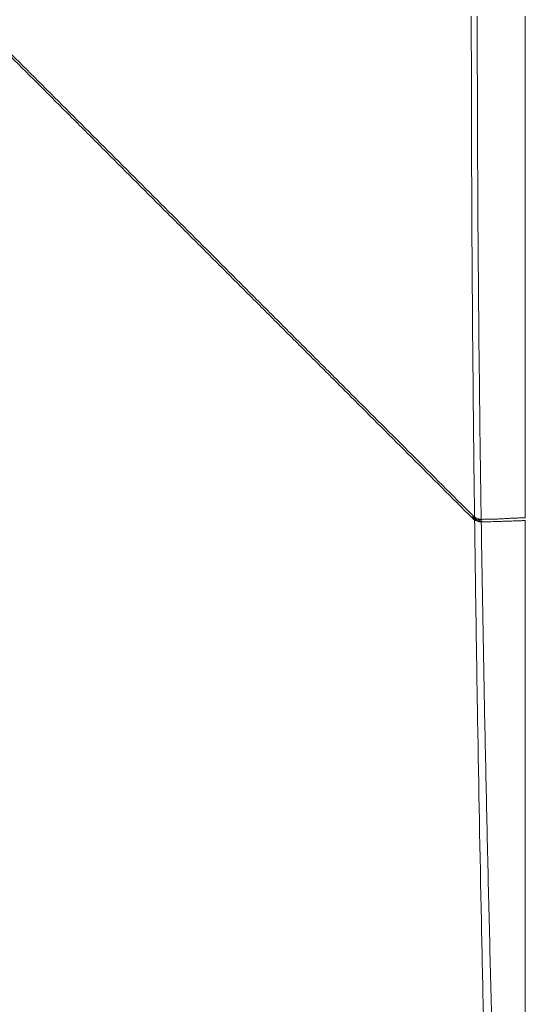
# Model space of a CAD drawing. Units: inches. Extents: x 94 to 9501, y 101 to 750.
# Drawn here: x 655 to 657, y 166 to 171 of the extents above; entities that cross this region are included whole.
import ezdxf

# ---------------------------------------------------------------- set-up
doc = ezdxf.new("R2010")
doc.units = ezdxf.units.IN
doc.header["$MEASUREMENT"] = 0
doc.layers.add('1', color=7, linetype='Continuous', true_color=0xffffff)

# ---------------------------------------------------------------- blocks, each defined once
blk = doc.blocks.new('IDU')
at = {"layer": '1', "color": 3, "linetype": 'Continuous', "lineweight": 13}
for p, q in [((9430.56831, 609.33179), (9430.56795, 609.33182)), ((9430.56796, 609.3184), (9430.56831, 609.31842))]:
    blk.add_line(p, q, dxfattribs=at)
for points, knots in [([(9430.32711, 609.33558), (9430.32458, 609.53395), (9430.32235, 609.73233), (9430.3185, 610.12911), (9430.3169, 610.32751), (9430.31301, 610.92274), (9430.31167, 611.31957), (9430.31167, 611.71642)], [0, 0, 0, 0, 0.25, 0.25, 0.5, 0.5, 1, 1, 1, 1]), ([(9430.34002, 611.71642), (9430.34002, 611.31775), (9430.34164, 610.91911), (9430.34637, 610.32116), (9430.34833, 610.12186), (9430.35297, 609.72327), (9430.35566, 609.524), (9430.35867, 609.32473)], [0, 0, 0, 0, 0.5, 0.5, 0.75, 0.75, 1, 1, 1, 1]), ([(9430.31605, 609.331), (9430.21975, 609.42731), (9430.12346, 609.52359), (9429.93086, 609.7162), (9429.83455, 609.81252), (9429.69, 609.95707), (9429.64181, 610.00526), (9429.54539, 610.10168), (9429.49716, 610.14991), (9429.40067, 610.24641), (9429.3524, 610.29468), (9429.25581, 610.39127), (9429.20749, 610.4396), (9429.11079, 610.5363), (9429.0624, 610.58469), (9428.96558, 610.68152), (9428.91714, 610.72996), (9428.77173, 610.87537), (9428.67467, 610.97244), (9428.52886, 611.11825), (9428.48023, 611.16689), (9428.38289, 611.26423), (9428.33418, 611.31294), (9428.18798, 611.45915), (9428.09039, 611.55674), (9427.9927, 611.65444)], [0, 0, 0, 0, 0.125, 0.125, 0.25, 0.25, 0.3125, 0.3125, 0.375, 0.375, 0.4375, 0.4375, 0.5, 0.5, 0.5625, 0.5625, 0.625, 0.625, 0.75, 0.75, 0.8125, 0.8125, 0.875, 0.875, 1, 1, 1, 1]), ([(9427.99717, 611.66399), (9428.0948, 611.56636), (9428.19231, 611.46886), (9428.33839, 611.32279), (9428.38706, 611.27413), (9428.48432, 611.17688), (9428.53293, 611.12828), (9428.67865, 610.98257), (9428.77565, 610.88558), (9428.96938, 610.69185), (9429.06612, 610.59512), (9429.21106, 610.45019), (9429.25935, 610.40191), (9429.35587, 610.30539), (9429.40411, 610.25716), (9429.50053, 610.16075), (9429.54872, 610.11256), (9429.64506, 610.01622), (9429.69322, 609.96807), (9429.83765, 609.82365), (9429.93389, 609.72741), (9430.12634, 609.53497), (9430.22255, 609.43876), (9430.31877, 609.34254)], [0, 0, 0, 0, 0.125, 0.125, 0.1875, 0.1875, 0.25, 0.25, 0.375, 0.375, 0.5, 0.5, 0.5625, 0.5625, 0.625, 0.625, 0.6875, 0.6875, 0.75, 0.75, 0.875, 0.875, 1, 1, 1, 1]), ([(9430.31605, 609.331), (9430.31621, 609.33139), (9430.31637, 609.33177), (9430.31667, 609.3325), (9430.31681, 609.33285), (9430.31695, 609.33319)], [0, 0, 0, 0, 0.5237822, 0.5237822, 1, 1, 1, 1]), ([(9430.31695, 609.33319), (9430.32001, 609.33014), (9430.3233, 609.32746), (9430.32856, 609.32397), (9430.33037, 609.3229), (9430.33316, 609.32142), (9430.33411, 609.32095), (9430.33603, 609.32005), (9430.337, 609.31962), (9430.34192, 609.31762), (9430.34595, 609.31643), (9430.35212, 609.31524), (9430.3542, 609.31495), (9430.35735, 609.31465), (9430.3584, 609.31458), (9430.36052, 609.31449), (9430.36158, 609.31448), (9430.36264, 609.31448)], [0, 0, 0, 0, 0.25, 0.25, 0.375, 0.375, 0.4375, 0.4375, 0.5, 0.5, 0.75, 0.75, 0.875, 0.875, 0.9375, 0.9375, 1, 1, 1, 1]), ([(9430.34635, 609.32195), (9430.34359, 609.32257), (9430.3409, 609.32338), (9430.33568, 609.32536), (9430.33314, 609.32653), (9430.32945, 609.32856), (9430.32824, 609.32928), (9430.32585, 609.33081), (9430.32467, 609.33163), (9430.32124, 609.3342), (9430.31908, 609.33608), (9430.31704, 609.33811)], [0, 0, 0, 0, 0.25, 0.25, 0.5, 0.5, 0.625, 0.625, 0.75, 0.75, 1, 1, 1, 1]), ([(9430.35867, 609.32473), (9430.35661, 609.32485), (9430.35435, 609.32509), (9430.35068, 609.32571), (9430.34941, 609.32597), (9430.34744, 609.32643), (9430.34678, 609.32659), (9430.34542, 609.32696), (9430.34473, 609.32716), (9430.34126, 609.32822), (9430.33844, 609.32931), (9430.33418, 609.33134), (9430.33276, 609.33208), (9430.33062, 609.33331), (9430.32991, 609.33374), (9430.3285, 609.33463), (9430.3278, 609.3351), (9430.32711, 609.33558)], [0, 0, 0, 0, 0.25, 0.25, 0.375, 0.375, 0.4375, 0.4375, 0.5, 0.5, 0.75, 0.75, 0.875, 0.875, 0.9375, 0.9375, 1, 1, 1, 1]), ([(9430.35899, 609.31245), (9430.35695, 609.3125), (9430.3547, 609.31266), (9430.35106, 609.31316), (9430.3498, 609.31337), (9430.34785, 609.31376), (9430.34718, 609.3139), (9430.34583, 609.31421), (9430.34515, 609.31438), (9430.34169, 609.31531), (9430.33886, 609.31627), (9430.33457, 609.31811), (9430.33314, 609.31878), (9430.33098, 609.3199), (9430.33026, 609.3203), (9430.32883, 609.32111), (9430.32812, 609.32154), (9430.32741, 609.32198)], [0, 0, 0, 0, 0.25, 0.25, 0.375, 0.375, 0.4375, 0.4375, 0.5, 0.5, 0.75, 0.75, 0.875, 0.875, 0.9375, 0.9375, 1, 1, 1, 1]), ([(9430.32741, 609.32198), (9430.32943, 609.16321), (9430.33163, 609.00445), (9430.33637, 608.68695), (9430.33891, 608.52821), (9430.347, 608.05204), (9430.35302, 607.73463), (9430.36274, 607.25857), (9430.36609, 607.0999), (9430.37297, 606.78257), (9430.3765, 606.62391), (9430.38727, 606.14799), (9430.3947, 605.83077), (9430.40217, 605.5136)], [0, 0, 0, 0, 0.125, 0.125, 0.25, 0.25, 0.5, 0.5, 0.625, 0.625, 0.75, 0.75, 1, 1, 1, 1]), ([(9430.36134, 609.32044), (9430.35915, 609.32039), (9430.35679, 609.32046), (9430.35364, 609.32075), (9430.35301, 609.32082), (9430.35171, 609.32098), (9430.35105, 609.32107), (9430.34906, 609.32138), (9430.34771, 609.32164), (9430.34635, 609.32195)], [0, 0, 0, 0, 0.5, 0.5, 0.625, 0.625, 0.75, 0.75, 1, 1, 1, 1]), ([(9430.44804, 605.51642), (9430.4389, 605.83252), (9430.42992, 606.14869), (9430.41701, 606.62304), (9430.4128, 606.78118), (9430.40461, 607.09747), (9430.39667, 607.41379), (9430.38929, 607.73015), (9430.38225, 608.04654), (9430.3789, 608.20475), (9430.37256, 608.52119), (9430.36957, 608.67942), (9430.36398, 608.99591), (9430.36139, 609.15418), (9430.35899, 609.31245)], [0, 0, 0, 0, 0.25, 0.25, 0.375, 0.375, 0.5, 0.625, 0.625, 0.75, 0.75, 0.875, 0.875, 1, 1, 1, 1]), ([(9430.36298, 609.32462), (9430.36275, 609.32402), (9430.36251, 609.32342), (9430.36196, 609.32203), (9430.36165, 609.32123), (9430.36134, 609.32044)], [0, 0, 0, 0, 0.4308325, 0.4308325, 1, 1, 1, 1]), ([(9430.36178, 609.31243), (9430.37464, 609.31264), (9430.38699, 609.3129), (9430.41067, 609.31347), (9430.422, 609.31379), (9430.43553, 609.31421), (9430.43821, 609.31429), (9430.44349, 609.31446), (9430.45132, 609.31472), (9430.46886, 609.31533), (9430.48267, 609.31585), (9430.49349, 609.31627), (9430.49562, 609.31635), (9430.49981, 609.31651), (9430.50188, 609.31659), (9430.50796, 609.31683), (9430.51187, 609.31698), (9430.52317, 609.3174), (9430.53012, 609.31766), (9430.5429, 609.31807), (9430.54871, 609.31823), (9430.55658, 609.31837), (9430.55906, 609.31841), (9430.56256, 609.31843), (9430.56369, 609.31843), (9430.56588, 609.31842), (9430.56693, 609.31841), (9430.56796, 609.3184)], [0, 0, 0, 0, 0.125, 0.125, 0.25, 0.25, 0.28125, 0.28125, 0.3125, 0.375, 0.5, 0.5, 0.53125, 0.53125, 0.5625, 0.5625, 0.625, 0.625, 0.75, 0.75, 0.875, 0.875, 0.9375, 0.9375, 0.96875, 0.96875, 1, 1, 1, 1]), ([(9430.36264, 609.31448), (9430.36248, 609.3141), (9430.36232, 609.31371), (9430.36203, 609.31303), (9430.36191, 609.31273), (9430.36178, 609.31243)], [0, 0, 0, 0, 0.5660869, 0.5660869, 1, 1, 1, 1]), ([(9430.36298, 609.32462), (9430.36937, 609.3247), (9430.37563, 609.32478), (9430.38791, 609.32497), (9430.39393, 609.32507), (9430.40571, 609.32529), (9430.41147, 609.32542), (9430.42274, 609.3257), (9430.42825, 609.32586), (9430.43632, 609.32615), (9430.43898, 609.32625), (9430.44423, 609.32649), (9430.44682, 609.32661), (9430.45193, 609.32691), (9430.45446, 609.32706), (9430.45944, 609.32736), (9430.4619, 609.3275), (9430.47402, 609.32819), (9430.48317, 609.32869), (9430.49607, 609.32936), (9430.50024, 609.32956), (9430.50628, 609.32986), (9430.50825, 609.32995), (9430.51214, 609.33013), (9430.51405, 609.33022), (9430.52343, 609.33064), (9430.53728, 609.3312), (9430.55462, 609.3317), (9430.5639, 609.33182), (9430.56795, 609.33182)], [0, 0, 0, 0, 0.0625, 0.0625, 0.125, 0.125, 0.1875, 0.1875, 0.25, 0.25, 0.28125, 0.28125, 0.3125, 0.3125, 0.34375, 0.34375, 0.375, 0.375, 0.5, 0.5, 0.5625, 0.5625, 0.59375, 0.59375, 0.625, 0.625, 0.75, 0.875, 1, 1, 1, 1]), ([(9430.56801, 605.51636), (9430.56802, 605.8332), (9430.56803, 606.15003), (9430.56803, 606.78371), (9430.56802, 607.10054), (9430.568, 608.05105), (9430.56797, 608.68473), (9430.56796, 609.3184)], [0, 0, 0, 0, 0.25, 0.25, 0.5, 0.5, 1, 1, 1, 1])]:
    blk.add_open_spline(points, degree=3, knots=knots, dxfattribs=at)
for points, degree in [([(9430.56795, 609.33182), (9430.56793, 610.12669), (9430.56791, 610.92155), (9430.56791, 611.71642)], 3), ([(9430.56832, 609.33177), (9430.56829, 611.68702)], 1), ([(9430.32741, 609.32198), (9430.32535, 609.32326), (9430.3214, 609.32605), (9430.31778, 609.32928), (9430.31605, 609.331)], 3), ([(9430.31877, 609.34254), (9430.32137, 609.33994), (9430.32415, 609.33762), (9430.32711, 609.33558)], 3), ([(9430.35867, 609.32473), (9430.36011, 609.32464), (9430.36155, 609.32461), (9430.36298, 609.32462)], 3), ([(9430.36178, 609.31243), (9430.36086, 609.31242), (9430.35992, 609.31242), (9430.35899, 609.31245)], 3), ([(9430.56833, 605.54573), (9430.56838, 607.43208), (9430.56832, 609.31843)], 2)]:
    blk.add_open_spline(points, degree=degree, dxfattribs=at)

msp = doc.modelspace()

# ---------------------------------------------------------------- block references
msp.add_blockref('IDU', (-8773.6215, -440.659))

doc.saveas('drawing.dxf')
